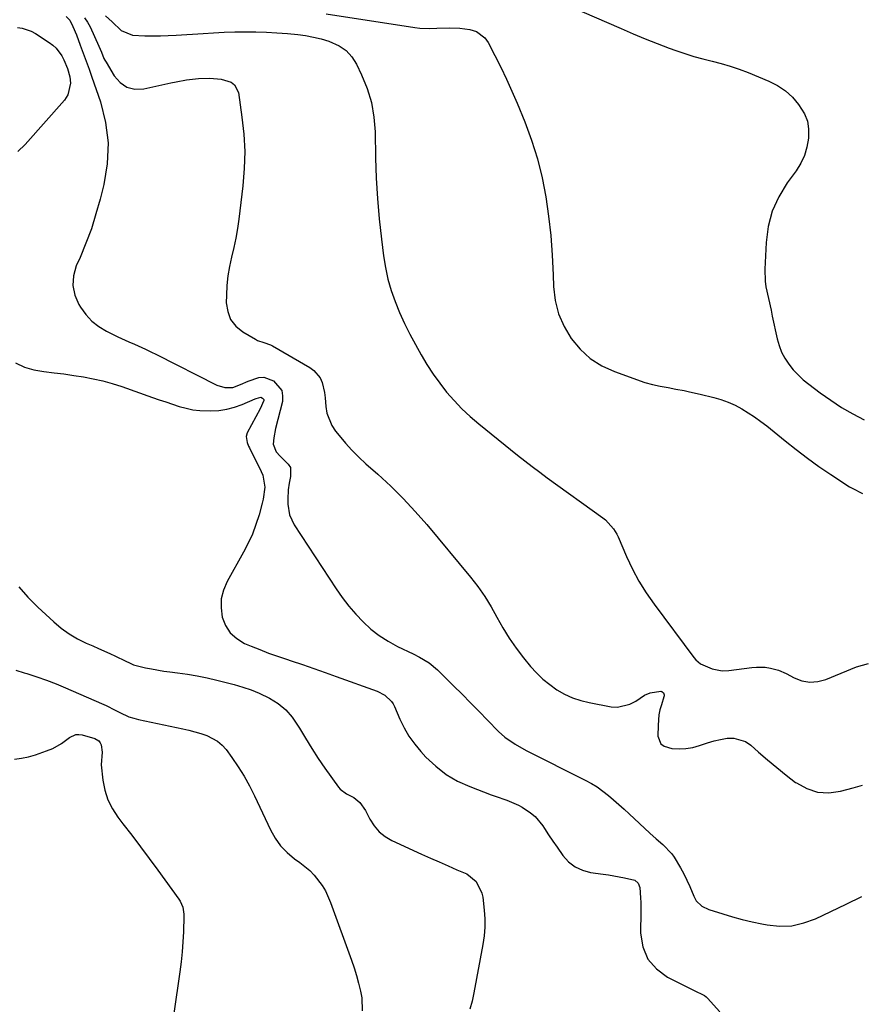
# Model space of a CAD drawing. Units: inches. Extents: x 1873196 to 1878550, y 416095 to 421449.
# Drawn here: x 1873590 to 1873905, y 418632 to 419001 of the extents above; entities that cross this region are included whole.
import ezdxf

# ---------------------------------------------------------------- set-up
doc = ezdxf.new("R2010")
doc.units = ezdxf.units.IN
doc.header["$MEASUREMENT"] = 0
doc.layers.add('7', color=7, linetype='Continuous')
doc.layers.add('8', color=7, linetype='Continuous')

msp = doc.modelspace()

# ---------------------------------------------------------------- linework, layer by layer
at = {"layer": '7', "color": 18}
for points in [[(1873705.13, 419002.97, 1686), (1873738.31, 418997.85, 1686), (1873740.07, 418997.63, 1686), (1873743.62, 418997.48, 1686), (1873746.53, 418997.62, 1686), (1873751.32, 418997.78, 1686), (1873755.12, 418997.66, 1686), (1873758.88, 418997.11, 1686), (1873761.35, 418996.32, 1686), (1873764.49, 418993.96, 1686), (1873765.68, 418992.28, 1686), (1873768.23, 418987.39, 1686), (1873770.45, 418982.98, 1686), (1873772.59, 418978.54, 1686), (1873774.61, 418974.04, 1686), (1873776.55, 418969.5, 1686), (1873779.43, 418962.51, 1686), (1873781.96, 418955.66, 1686), (1873784.18, 418948.72, 1686), (1873785.89, 418941.65, 1686), (1873787.28, 418934.48, 1686), (1873788.28, 418927.23, 1686), (1873789.11, 418919.96, 1686), (1873789.67, 418912.67, 1686), (1873790.04, 418905.35, 1686), (1873790.19, 418900.93, 1686), (1873790.82, 418895.72, 1686), (1873792.03, 418890.7, 1686), (1873794.08, 418885.97, 1686), (1873796.71, 418881.43, 1686), (1873800.1, 418877.45, 1686), (1873803.88, 418873.98, 1686), (1873808.24, 418871.27, 1686), (1873812.99, 418869.07, 1686), (1873824.36, 418865.04, 1686), (1873827.19, 418864.18, 1686), (1873830.08, 418863.56, 1686), (1873833.01, 418863.07, 1686), (1873835.93, 418862.55, 1686), (1873839.05, 418861.96, 1686), (1873841.05, 418861.55, 1686), (1873845.04, 418860.63, 1686), (1873850.1, 418859.37, 1686), (1873852.82, 418858.58, 1686), (1873855.49, 418857.63, 1686), (1873858.07, 418856.47, 1686), (1873860.6, 418855.16, 1686), (1873863.04, 418853.68, 1686), (1873865.42, 418852.13, 1686), (1873867.73, 418850.45, 1686), (1873869.98, 418848.71, 1686), (1873876.8, 418843.14, 1686), (1873880.96, 418839.85, 1686), (1873885.18, 418836.65, 1686), (1873889.5, 418833.58, 1686), (1873893.89, 418830.6, 1686), (1873900.95, 418825.96, 1686), (1873901.87, 418825.39, 1686), (1873905.73, 418823.46, 1686)], [(1873800.75, 419003.92, 1684), (1873815.51, 418997.44, 1684), (1873819.97, 418995.53, 1684), (1873824.44, 418993.68, 1684), (1873828.96, 418991.91, 1684), (1873833.49, 418990.19, 1684), (1873835.94, 418989.29, 1684), (1873839.28, 418988.13, 1684), (1873842.65, 418987.06, 1684), (1873846.06, 418986.12, 1684), (1873849.5, 418985.27, 1684), (1873852.92, 418984.4, 1684), (1873856.32, 418983.42, 1684), (1873859.65, 418982.26, 1684), (1873862.95, 418980.99, 1684), (1873870.76, 418977.77, 1684), (1873873.96, 418976.12, 1684), (1873876.92, 418974.17, 1684), (1873879.53, 418971.76, 1684), (1873881.89, 418969.04, 1684), (1873884.06, 418965.52, 1684), (1873885.14, 418962.82, 1684), (1873885.59, 418959.95, 1684), (1873885.59, 418956.39, 1684), (1873885, 418953.12, 1684), (1873884.08, 418949.98, 1684), (1873882.67, 418947.03, 1684), (1873880.93, 418944.2, 1684), (1873877.61, 418939.68, 1684), (1873874.48, 418934.51, 1684), (1873872.01, 418929.1, 1684), (1873870.53, 418923.34, 1684), (1873869.71, 418917.35, 1684), (1873869.24, 418907.41, 1684), (1873869.34, 418902.96, 1684), (1873869.64, 418900.76, 1684), (1873870.56, 418896.39, 1684), (1873871.54, 418892.03, 1684), (1873872.02, 418889.84, 1684), (1873873.84, 418881.37, 1684), (1873874.57, 418878.82, 1684), (1873875.5, 418876.37, 1684), (1873876.74, 418874.06, 1684), (1873878.19, 418871.84, 1684), (1873879.88, 418869.77, 1684), (1873881.67, 418867.82, 1684), (1873883.63, 418866.02, 1684), (1873885.69, 418864.33, 1684), (1873889.97, 418861.12, 1684), (1873893.93, 418858.33, 1684), (1873897.97, 418855.69, 1684), (1873902.16, 418853.28, 1684), (1873906.44, 418851.02, 1684)], [(1873607.82, 419002, 1692), (1873609.14, 419000.68, 1692), (1873610.31, 418998.25, 1692), (1873611.59, 418995.14, 1692), (1873613.06, 418991.28, 1692), (1873614.18, 418988.3, 1692), (1873615.28, 418985.31, 1692), (1873616.35, 418982.32, 1692), (1873617.41, 418979.31, 1692), (1873620.59, 418970.04, 1692), (1873622.5, 418962.37, 1692), (1873623.5, 418954.66, 1692), (1873623.14, 418946.89, 1692), (1873621.88, 418939.09, 1692), (1873620.5, 418933.64, 1692), (1873618.93, 418928.07, 1692), (1873617.19, 418922.56, 1692), (1873615.16, 418917.14, 1692), (1873612.96, 418911.78, 1692), (1873611.56, 418908.62, 1692), (1873610.55, 418904.93, 1692), (1873610.26, 418901.3, 1692), (1873611.02, 418897.73, 1692), (1873612.48, 418894.2, 1692), (1873613.1, 418893.17, 1692), (1873615.1, 418890.43, 1692), (1873617.37, 418887.96, 1692), (1873620.01, 418885.92, 1692), (1873622.92, 418884.15, 1692), (1873625.08, 418883.08, 1692), (1873627.12, 418882.09, 1692), (1873631.23, 418880.21, 1692), (1873633.31, 418879.31, 1692), (1873637.45, 418877.48, 1692), (1873639.5, 418876.5, 1692), (1873641.53, 418875.5, 1692), (1873664.18, 418864.02, 1692), (1873667.11, 418863.08, 1692), (1873670.16, 418863.09, 1692), (1873673.04, 418864.19, 1692), (1873675.89, 418865.48, 1692), (1873679.83, 418866.83, 1692), (1873681.72, 418866.93, 1692), (1873685.36, 418865.62, 1692), (1873688.42, 418862.01, 1692), (1873688.78, 418860.02, 1692), (1873688.67, 418857.84, 1692), (1873686.17, 418847.81, 1692), (1873685.43, 418844.3, 1692), (1873685.2, 418841.89, 1692), (1873686.36, 418839.06, 1692), (1873687.86, 418837.41, 1692), (1873690.82, 418834.45, 1692), (1873691.68, 418833.12, 1692), (1873691.74, 418829.83, 1692), (1873691.26, 418827.27, 1692), (1873690.87, 418824.76, 1692), (1873690.68, 418821.37, 1692), (1873690.7, 418819.45, 1692), (1873691.31, 418815.43, 1692), (1873693.04, 418811.75, 1692), (1873708.78, 418787.75, 1692), (1873711.08, 418784.48, 1692), (1873713.51, 418781.31, 1692), (1873716.12, 418778.29, 1692), (1873718.87, 418775.38, 1692), (1873721.82, 418772.71, 1692), (1873724.93, 418770.26, 1692), (1873728.27, 418768.13, 1692), (1873731.76, 418766.21, 1692), (1873737.57, 418763.38, 1692), (1873740.02, 418762.12, 1692), (1873743.56, 418760.01, 1692), (1873746.73, 418757.41, 1692), (1873752.72, 418751.49, 1692), (1873755.94, 418748.28, 1692), (1873759.14, 418745.07, 1692), (1873762.32, 418741.83, 1692), (1873765.49, 418738.58, 1692), (1873769.61, 418734.31, 1692), (1873771.92, 418732.2, 1692), (1873775.81, 418729.55, 1692), (1873779.94, 418727.28, 1692), (1873802.05, 418716.19, 1692), (1873804.33, 418714.94, 1692), (1873806.54, 418713.58, 1692), (1873808.65, 418712.07, 1692), (1873810.68, 418710.45, 1692), (1873812.66, 418708.74, 1692), (1873814.61, 418707.02, 1692), (1873816.55, 418705.27, 1692), (1873818.47, 418703.5, 1692), (1873826.22, 418696.28, 1692), (1873828.62, 418694.13, 1692), (1873831.09, 418692.06, 1692), (1873834.4, 418688.61, 1692), (1873835.32, 418687.3, 1692), (1873837.72, 418683.36, 1692), (1873838.97, 418681.07, 1692), (1873840.1, 418678.73, 1692), (1873841.15, 418676.34, 1692), (1873842.66, 418672.65, 1692), (1873843.58, 418670.98, 1692), (1873845.65, 418669, 1692), (1873848.22, 418667.73, 1692), (1873853.55, 418666.05, 1692), (1873857.16, 418664.98, 1692), (1873860.79, 418663.99, 1692), (1873864.45, 418663.13, 1692), (1873868.13, 418662.34, 1692), (1873870.14, 418661.96, 1692), (1873874.78, 418661.52, 1692), (1873879.34, 418661.66, 1692), (1873883.8, 418662.67, 1692), (1873888.18, 418664.27, 1692), (1873899.67, 418669.77, 1692), (1873905.59, 418672.56, 1692)], [(1873622.52, 419002.3, 1688), (1873625.03, 418999.94, 1688), (1873628.4, 418996.8, 1688), (1873632.57, 418995.03, 1688), (1873637.23, 418994.78, 1688), (1873640.16, 418994.72, 1688), (1873643.08, 418994.73, 1688), (1873646, 418994.82, 1688), (1873648.93, 418994.97, 1688), (1873659.03, 418995.65, 1688), (1873662.97, 418995.89, 1688), (1873666.92, 418996.08, 1688), (1873670.87, 418996.2, 1688), (1873674.83, 418996.29, 1688), (1873678.78, 418996.27, 1688), (1873682.72, 418996.16, 1688), (1873686.67, 418995.92, 1688), (1873690.6, 418995.6, 1688), (1873694.41, 418995.22, 1688), (1873697.37, 418994.82, 1688), (1873700.3, 418994.3, 1688), (1873703.2, 418993.59, 1688), (1873706.07, 418992.76, 1688), (1873709.91, 418991.07, 1688), (1873712.55, 418989.27, 1688), (1873714.68, 418986.89, 1688), (1873716.46, 418984.11, 1688), (1873718.33, 418980.19, 1688), (1873720.4, 418975.04, 1688), (1873722.01, 418969.78, 1688), (1873722.93, 418964.35, 1688), (1873723.39, 418958.81, 1688), (1873723.57, 418949.12, 1688), (1873723.83, 418941.49, 1688), (1873724.25, 418933.88, 1688), (1873724.92, 418926.28, 1688), (1873725.74, 418918.69, 1688), (1873726.53, 418912.35, 1688), (1873727.25, 418907.99, 1688), (1873728.17, 418903.67, 1688), (1873729.41, 418899.44, 1688), (1873730.87, 418895.26, 1688), (1873732.56, 418891.16, 1688), (1873734.37, 418887.11, 1688), (1873736.35, 418883.14, 1688), (1873738.44, 418879.22, 1688), (1873740.61, 418875.35, 1688), (1873742.78, 418871.71, 1688), (1873745.07, 418868.16, 1688), (1873747.55, 418864.74, 1688), (1873750.16, 418861.4, 1688), (1873752.95, 418858.22, 1688), (1873755.86, 418855.16, 1688), (1873758.96, 418852.28, 1688), (1873762.17, 418849.52, 1688), (1873776.65, 418837.84, 1688), (1873779.4, 418835.65, 1688), (1873782.17, 418833.49, 1688), (1873784.97, 418831.38, 1688), (1873787.8, 418829.3, 1688), (1873808.65, 418814.29, 1688), (1873809.55, 418813.58, 1688), (1873812.65, 418810.23, 1688), (1873813.83, 418808.27, 1688), (1873814.33, 418807.23, 1688), (1873817.5, 418799.82, 1688), (1873819.7, 418795.15, 1688), (1873822.11, 418790.6, 1688), (1873824.84, 418786.22, 1688), (1873827.78, 418781.97, 1688), (1873842.6, 418762.05, 1688), (1873843.38, 418761.15, 1688), (1873845.17, 418759.66, 1688), (1873849.53, 418757.78, 1688), (1873853.26, 418757.1, 1688), (1873855.75, 418757.2, 1688), (1873864.39, 418758.33, 1688), (1873866.07, 418758.47, 1688), (1873869.41, 418758.38, 1688), (1873871.3, 418758.11, 1688), (1873874.33, 418757.3, 1688), (1873877.2, 418756.04, 1688), (1873880.21, 418754.43, 1688), (1873883.14, 418753.36, 1688), (1873886.09, 418752.81, 1688), (1873889.08, 418753.06, 1688), (1873892.1, 418753.83, 1688), (1873903.51, 418758.51, 1688), (1873908.04, 418759.85, 1688)], [(1873589.56, 418997.93, 1694), (1873591.34, 418997.62, 1694), (1873594.72, 418996.45, 1694), (1873596.32, 418995.58, 1694), (1873601.45, 418992.29, 1694), (1873602.83, 418991.24, 1694), (1873604.09, 418990.09, 1694), (1873606.11, 418987.3, 1694), (1873606.9, 418985.74, 1694), (1873608.21, 418982.5, 1694), (1873609.14, 418979.36, 1694), (1873609.4, 418977.02, 1694), (1873608.4, 418972.7, 1694), (1873607.12, 418970.72, 1694), (1873592.38, 418954.12, 1694), (1873589.7, 418951.42, 1694)], [(1873588.78, 418872.29, 1694), (1873592.12, 418870.73, 1694), (1873595.67, 418869.71, 1694), (1873599.36, 418869.05, 1694), (1873603.25, 418868.64, 1694), (1873606.92, 418868.19, 1694), (1873610.59, 418867.67, 1694), (1873614.25, 418867.1, 1694), (1873617.88, 418866.41, 1694), (1873621.48, 418865.59, 1694), (1873625.03, 418864.58, 1694), (1873628.55, 418863.45, 1694), (1873640.13, 418859.41, 1694), (1873642.61, 418858.55, 1694), (1873645.11, 418857.7, 1694), (1873647.6, 418856.86, 1694), (1873650.1, 418856.03, 1694), (1873652.62, 418855.33, 1694), (1873655.17, 418854.8, 1694), (1873657.76, 418854.51, 1694), (1873661.86, 418854.38, 1694), (1873664.88, 418854.56, 1694), (1873667.84, 418854.98, 1694), (1873670.74, 418855.75, 1694), (1873673.59, 418856.75, 1694), (1873678.53, 418858.83, 1694), (1873678.87, 418858.98, 1694), (1873680.59, 418859.45, 1694), (1873681.29, 418859.17, 1694), (1873681.54, 418858.9, 1694), (1873681.7, 418858.61, 1694), (1873681.74, 418858.28, 1694), (1873680.43, 418855.11, 1694), (1873675.55, 418846.1, 1694), (1873675.12, 418844.73, 1694), (1873675.45, 418842.58, 1694), (1873676, 418841.17, 1694), (1873676.32, 418840.49, 1694), (1873680.77, 418831.65, 1694), (1873681.35, 418830.25, 1694), (1873682.08, 418825.84, 1694), (1873681.53, 418821.3, 1694), (1873681.18, 418819.81, 1694), (1873679.95, 418815.43, 1694), (1873678.8, 418811.81, 1694), (1873677.48, 418808.26, 1694), (1873675.91, 418804.82, 1694), (1873674.16, 418801.45, 1694), (1873667.99, 418790.49, 1694), (1873666.64, 418787.28, 1694), (1873665.8, 418784, 1694), (1873665.72, 418780.62, 1694), (1873666.14, 418777.16, 1694), (1873667.42, 418774.01, 1694), (1873669.16, 418771.25, 1694), (1873671.61, 418769.1, 1694), (1873674.52, 418767.35, 1694), (1873676.95, 418766.34, 1694), (1873680.24, 418765.01, 1694), (1873683.55, 418763.73, 1694), (1873686.89, 418762.52, 1694), (1873690.24, 418761.37, 1694), (1873691.98, 418760.79, 1694), (1873696.21, 418759.37, 1694), (1873700.44, 418757.92, 1694), (1873704.65, 418756.44, 1694), (1873708.86, 418754.94, 1694), (1873724.12, 418749.44, 1694), (1873727.08, 418747.9, 1694), (1873729.5, 418745.61, 1694), (1873730.09, 418744.69, 1694), (1873730.61, 418743.7, 1694), (1873732.62, 418739.01, 1694), (1873734.24, 418735.73, 1694), (1873736.06, 418732.59, 1694), (1873738.19, 418729.64, 1694), (1873740.53, 418726.84, 1694), (1873742.43, 418724.78, 1694), (1873746.08, 418721.34, 1694), (1873749.98, 418718.29, 1694), (1873754.27, 418715.81, 1694), (1873758.82, 418713.7, 1694), (1873766.8, 418710.67, 1694), (1873768.27, 418710.12, 1694), (1873772.71, 418708.6, 1694), (1873777.01, 418706.79, 1694), (1873778.38, 418706.03, 1694), (1873781.53, 418703.95, 1694), (1873783.26, 418702.49, 1694), (1873786.15, 418698.98, 1694), (1873786.73, 418698.09, 1694), (1873788.3, 418695.71, 1694), (1873789.88, 418693.34, 1694), (1873791.5, 418691, 1694), (1873793.66, 418687.92, 1694), (1873795.8, 418685.59, 1694), (1873798.2, 418683.69, 1694), (1873800.99, 418682.43, 1694), (1873804.04, 418681.6, 1694), (1873808.68, 418680.94, 1694), (1873810.68, 418680.64, 1694), (1873812.68, 418680.33, 1694), (1873816.67, 418679.63, 1694), (1873820.56, 418678.73, 1694), (1873821.85, 418677.55, 1694), (1873822.43, 418675.92, 1694), (1873822.72, 418672.05, 1694), (1873822.8, 418670.35, 1694), (1873822.84, 418666.95, 1694), (1873822.73, 418658.9, 1694), (1873823.59, 418653.74, 1694), (1873825.41, 418649.16, 1694), (1873828.65, 418645.47, 1694), (1873832.85, 418642.35, 1694), (1873842.5, 418637.58, 1694), (1873846.67, 418635.5, 1694), (1873847.26, 418635.02, 1694), (1873847.82, 418634.48, 1694), (1873852.4, 418629.46, 1694)], [(1873590.07, 418788.54, 1696), (1873593.46, 418784.61, 1696), (1873597.12, 418780.9, 1696), (1873603.1, 418775.38, 1696), (1873605.92, 418773.04, 1696), (1873608.86, 418770.9, 1696), (1873612.01, 418769.07, 1696), (1873615.29, 418767.45, 1696), (1873617.8, 418766.36, 1696), (1873619.93, 418765.43, 1696), (1873624.16, 418763.52, 1696), (1873626.27, 418762.54, 1696), (1873629.86, 418760.86, 1696), (1873631.68, 418759.92, 1696), (1873632.92, 418759.35, 1696), (1873637.42, 418758.23, 1696), (1873639.69, 418757.75, 1696), (1873644.26, 418756.97, 1696), (1873646.56, 418756.66, 1696), (1873649.42, 418756.33, 1696), (1873653.14, 418755.81, 1696), (1873656.85, 418755.2, 1696), (1873660.53, 418754.44, 1696), (1873664.19, 418753.58, 1696), (1873670.65, 418751.92, 1696), (1873673.84, 418750.98, 1696), (1873676.98, 418749.91, 1696), (1873680.04, 418748.64, 1696), (1873683.91, 418746.79, 1696), (1873687.07, 418744.81, 1696), (1873689.93, 418742.52, 1696), (1873692.35, 418739.76, 1696), (1873695.1, 418735.61, 1696), (1873697.35, 418731.79, 1696), (1873699.67, 418728.01, 1696), (1873702.1, 418724.3, 1696), (1873704.6, 418720.63, 1696), (1873709.63, 418713.47, 1696), (1873710.28, 418712.71, 1696), (1873712.72, 418711.05, 1696), (1873715.41, 418709.63, 1696), (1873717.61, 418707.81, 1696), (1873719.84, 418704.72, 1696), (1873721.4, 418701.56, 1696), (1873722.98, 418699.05, 1696), (1873724.85, 418696.82, 1696), (1873727.13, 418695.03, 1696), (1873729.68, 418693.52, 1696), (1873740.76, 418688.47, 1696), (1873744.06, 418686.98, 1696), (1873747.36, 418685.51, 1696), (1873750.67, 418684.05, 1696), (1873753.99, 418682.6, 1696), (1873757.67, 418681.02, 1696), (1873761.25, 418678.16, 1696), (1873763.27, 418673.87, 1696), (1873763.64, 418672.32, 1696), (1873764.24, 418667.5, 1696), (1873764.43, 418664.28, 1696), (1873764.45, 418661.07, 1696), (1873764.19, 418657.87, 1696), (1873763.74, 418654.67, 1696), (1873760.39, 418636.51, 1696), (1873759.69, 418633.46, 1696), (1873758.81, 418630.47, 1696)], [(1873588.9, 418757.36, 1698), (1873592.03, 418756.33, 1698), (1873593.1, 418756.02, 1698), (1873596.78, 418754.86, 1698), (1873600.43, 418753.61, 1698), (1873604.02, 418752.22, 1698), (1873607.58, 418750.73, 1698), (1873621.02, 418744.81, 1698), (1873622.75, 418744.02, 1698), (1873626.16, 418742.34, 1698), (1873627.83, 418741.45, 1698), (1873631.26, 418739.88, 1698), (1873633.05, 418739.31, 1698), (1873634.88, 418738.83, 1698), (1873651.42, 418735.33, 1698), (1873653.7, 418734.8, 1698), (1873658.19, 418733.57, 1698), (1873660.42, 418732.85, 1698), (1873664.41, 418730.76, 1698), (1873666.09, 418729.28, 1698), (1873667.6, 418727.58, 1698), (1873669.79, 418724.61, 1698), (1873672.15, 418721.18, 1698), (1873674.38, 418717.66, 1698), (1873676.39, 418714.02, 1698), (1873678.27, 418710.3, 1698), (1873684.24, 418697.5, 1698), (1873686, 418694.39, 1698), (1873688.04, 418691.53, 1698), (1873690.51, 418689.01, 1698), (1873693.26, 418686.74, 1698), (1873695.22, 418685.36, 1698), (1873698.94, 418682.3, 1698), (1873700.6, 418680.56, 1698), (1873703.53, 418676.73, 1698), (1873704.78, 418674.68, 1698), (1873706.75, 418670.29, 1698), (1873714.55, 418648.69, 1698), (1873715.51, 418645.85, 1698), (1873716.4, 418642.99, 1698), (1873717.17, 418640.1, 1698), (1873717.87, 418637.19, 1698), (1873718.43, 418634.62, 1698), (1873718.55, 418629.73, 1698)]]:
    msp.add_polyline3d(points, dxfattribs=at)
at = {"layer": '8', "color": 18}
for points in [[(1873614.62, 419001.47, 1690), (1873615.75, 418999.9, 1690), (1873616.72, 418998.18, 1690), (1873620, 418990.87, 1690), (1873620.96, 418988.6, 1690), (1873621.91, 418986.32, 1690), (1873622.28, 418985.59, 1690), (1873622.68, 418984.88, 1690), (1873625.68, 418979.77, 1690), (1873627.93, 418977.27, 1690), (1873630.49, 418975.5, 1690), (1873633.53, 418974.84, 1690), (1873636.89, 418974.91, 1690), (1873646.97, 418977.18, 1690), (1873648.9, 418977.59, 1690), (1873652.79, 418978.24, 1690), (1873657.26, 418978.75, 1690), (1873661.55, 418978.95, 1690), (1873665.79, 418978.59, 1690), (1873669.56, 418977.4, 1690), (1873670.82, 418976.45, 1690), (1873672.21, 418973.53, 1690), (1873673.56, 418964.37, 1690), (1873674.25, 418957.94, 1690), (1873674.59, 418951.51, 1690), (1873674.42, 418945.07, 1690), (1873673.91, 418938.63, 1690), (1873672.4, 418926.18, 1690), (1873671.89, 418922.59, 1690), (1873671.28, 418919.02, 1690), (1873670.52, 418915.48, 1690), (1873669.66, 418911.96, 1690), (1873668.85, 418908.44, 1690), (1873668.23, 418904.89, 1690), (1873667.89, 418901.31, 1690), (1873667.72, 418897.7, 1690), (1873667.7, 418894.84, 1690), (1873668.22, 418891.53, 1690), (1873669.33, 418888.56, 1690), (1873671.31, 418886.08, 1690), (1873673.87, 418883.94, 1690), (1873678.59, 418881.15, 1690), (1873679.36, 418880.74, 1690), (1873681.8, 418879.91, 1690), (1873684.24, 418879.08, 1690), (1873685.01, 418878.68, 1690), (1873698.99, 418870.62, 1690), (1873700.5, 418869.51, 1690), (1873702.77, 418866.68, 1690), (1873703.54, 418864.97, 1690), (1873704.47, 418861.22, 1690), (1873704.75, 418859.31, 1690), (1873705, 418856.03, 1690), (1873705.38, 418853.51, 1690), (1873707.17, 418848.86, 1690), (1873708.58, 418846.73, 1690), (1873709.89, 418845.12, 1690), (1873712.26, 418842.34, 1690), (1873714.71, 418839.65, 1690), (1873717.3, 418837.08, 1690), (1873719.97, 418834.59, 1690), (1873724.38, 418830.68, 1690), (1873729.22, 418826.2, 1690), (1873733.91, 418821.58, 1690), (1873738.39, 418816.75, 1690), (1873742.73, 418811.78, 1690), (1873759.07, 418792.18, 1690), (1873761.85, 418788.61, 1690), (1873764.46, 418784.92, 1690), (1873766.81, 418781.06, 1690), (1873769, 418777.09, 1690), (1873771.18, 418773.12, 1690), (1873773.53, 418769.26, 1690), (1873776.13, 418765.56, 1690), (1873778.9, 418761.97, 1690), (1873781.6, 418758.69, 1690), (1873783.82, 418756.25, 1690), (1873786.17, 418753.96, 1690), (1873788.73, 418751.9, 1690), (1873791.42, 418749.98, 1690), (1873794.28, 418748.37, 1690), (1873797.24, 418746.99, 1690), (1873800.33, 418745.96, 1690), (1873803.52, 418745.17, 1690), (1873811.67, 418743.64, 1690), (1873814.13, 418743.49, 1690), (1873818.75, 418744.53, 1690), (1873820.91, 418745.72, 1690), (1873824.18, 418747.99, 1690), (1873826.27, 418748.83, 1690), (1873830.33, 418749.41, 1690), (1873830.69, 418749.31, 1690), (1873831.27, 418748.82, 1690), (1873831.55, 418748.07, 1690), (1873831.55, 418747.68, 1690), (1873831.48, 418747.28, 1690), (1873830.53, 418744.37, 1690), (1873830, 418742.49, 1690), (1873829.6, 418740.59, 1690), (1873829.26, 418736.72, 1690), (1873829.23, 418732.63, 1690), (1873830.3, 418729.71, 1690), (1873831.5, 418728.83, 1690), (1873834.49, 418728.02, 1690), (1873837.12, 418727.86, 1690), (1873839.72, 418727.94, 1690), (1873842.28, 418728.41, 1690), (1873844.81, 418729.13, 1690), (1873847.81, 418730.14, 1690), (1873850.23, 418730.84, 1690), (1873852.69, 418731.4, 1690), (1873855.18, 418731.85, 1690), (1873857.58, 418731.88, 1690), (1873861.97, 418730.58, 1690), (1873863.96, 418729.24, 1690), (1873866.88, 418726.64, 1690), (1873870.27, 418723.7, 1690), (1873873.7, 418720.82, 1690), (1873877.21, 418718.03, 1690), (1873880.77, 418715.3, 1690), (1873881.08, 418715.08, 1690), (1873884.96, 418712.97, 1690), (1873888.98, 418711.62, 1690), (1873893.21, 418711.43, 1690), (1873897.59, 418712.01, 1690), (1873902.23, 418713.3, 1690), (1873905.72, 418714.23, 1690)], [(1873588.43, 418723.99, 1700), (1873591.1, 418724.33, 1700), (1873593.73, 418724.92, 1700), (1873596.33, 418725.66, 1700), (1873600.43, 418727.05, 1700), (1873602.74, 418727.99, 1700), (1873605.98, 418729.84, 1700), (1873609, 418732.05, 1700), (1873611.35, 418733.2, 1700), (1873612.55, 418733.26, 1700), (1873613.79, 418733.08, 1700), (1873618.49, 418731.67, 1700), (1873619.99, 418730.8, 1700), (1873620.51, 418730.13, 1700), (1873620.92, 418729.34, 1700), (1873621.24, 418726.63, 1700), (1873620.88, 418721.86, 1700), (1873621.52, 418716.07, 1700), (1873622.25, 418712.34, 1700), (1873623.36, 418708.76, 1700), (1873625.05, 418705.42, 1700), (1873627.13, 418702.23, 1700), (1873629.03, 418699.79, 1700), (1873632.35, 418695.49, 1700), (1873635.63, 418691.17, 1700), (1873638.87, 418686.81, 1700), (1873642.08, 418682.44, 1700), (1873649.96, 418671.58, 1700), (1873650.43, 418670.87, 1700), (1873651.43, 418668.54, 1700), (1873651.81, 418666.03, 1700), (1873651.82, 418665.18, 1700), (1873651.62, 418659.38, 1700), (1873651.43, 418655.63, 1700), (1873651.16, 418651.88, 1700), (1873650.77, 418648.15, 1700), (1873650.31, 418644.42, 1700), (1873648.1, 418628.81, 1700)]]:
    msp.add_polyline3d(points, dxfattribs=at)

doc.saveas('drawing.dxf')
